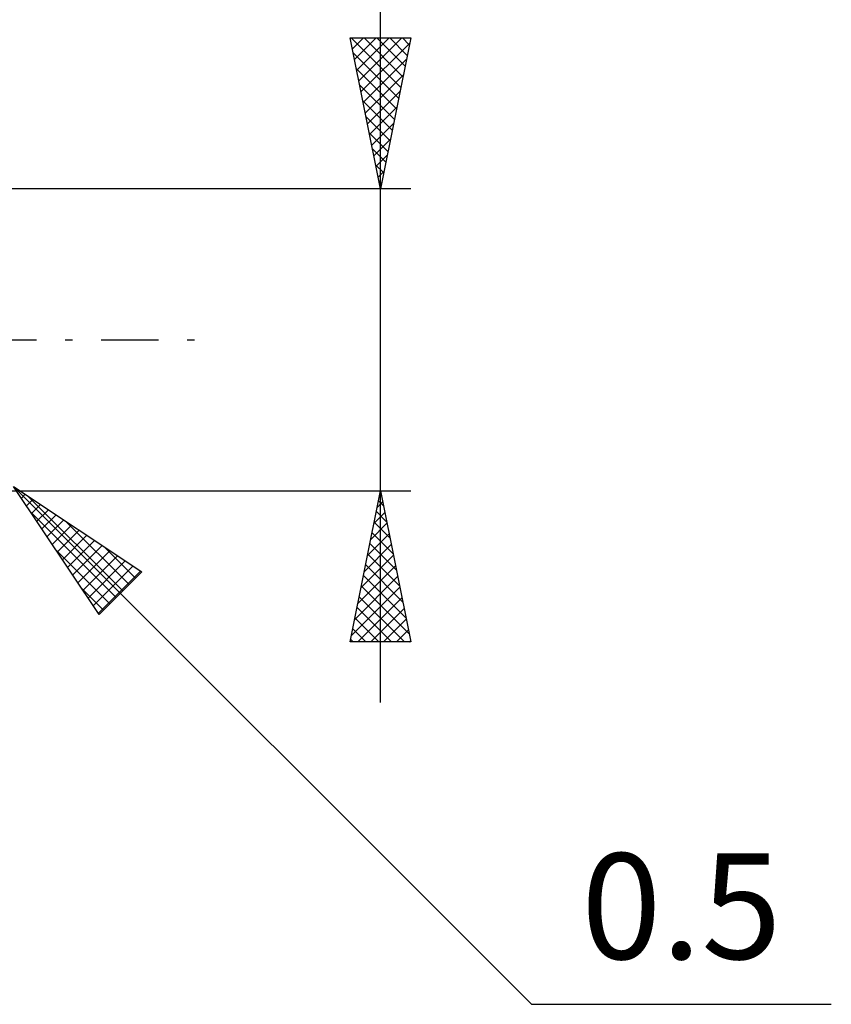
# Model space of a CAD drawing. Units: millimetres. Extents: x -57 to 59, y -38 to 42.
# Drawn here: x 32 to 59, y -22 to 11 of the extents above; entities that cross this region are included whole.
import ezdxf
from ezdxf.enums import TextEntityAlignment as Align

# ---------------------------------------------------------------- set-up
doc = ezdxf.new("R2010")
doc.units = ezdxf.units.MM
doc.header["$LTSCALE"] = 4.75
doc.linetypes.add('LONGDASH_DASH', pattern=[0.85, 0.4, -0.2, 0.05, -0.2])
doc.layers.add('2', color=7, linetype='CONTINUOUS')
doc.layers.add('SK4', color=2, linetype='LONGDASH_DASH')
doc.styles.get("Standard").update_dxf_attribs({"font": 'Monospac821 BT'})

msp = doc.modelspace()

# ---------------------------------------------------------------- linework, layer by layer
at = {"layer": '2', "color": 7, "linetype": 'CONTINUOUS', "lineweight": 25}
for p, q in [((44, -12), (44, 21.45)), ((44, 5), (43, 10)), ((43, 10), (45, 10)), ((43.002, 9.991), (43.011, 10)), ((43.033, 10), (44.672, 8.361)), ((43.073, 9.637), (43.436, 10)), ((43.143, 9.284), (43.86, 10)), ((43.214, 8.93), (44.284, 10)), ((43.285, 8.576), (44.708, 10)), ((43.355, 8.223), (44.967, 9.834)), ((43.457, 10), (44.743, 8.714)), ((43.882, 10), (44.814, 9.068)), ((45, 10), (44, 5)), ((44.306, 10), (44.884, 9.422)), ((44.73, 10), (44.955, 9.775)), ((43.098, 9.511), (44.601, 8.007)), ((43.426, 7.869), (44.861, 9.304)), ((43.204, 8.981), (44.531, 7.654)), ((43.497, 7.516), (44.755, 8.774)), ((43.31, 8.45), (44.46, 7.3)), ((43.568, 7.162), (44.649, 8.243)), ((43.416, 7.92), (44.389, 6.947)), ((43.638, 6.809), (44.543, 7.713)), ((43.522, 7.39), (44.319, 6.593)), ((43.709, 6.455), (44.437, 7.183)), ((43.628, 6.859), (44.248, 6.24)), ((43.78, 6.102), (44.33, 6.652)), ((43.734, 6.329), (44.177, 5.886)), ((43.85, 5.748), (44.224, 6.122)), ((43.84, 5.799), (44.106, 5.532)), ((43.921, 5.394), (44.118, 5.592)), ((43.946, 5.268), (44.036, 5.179)), ((45, 5), (31.5, 5)), ((43.992, 5.041), (44.012, 5.061)), ((31.854, -4.854), (49, -22)), ((31.854, -4.854), (36.096, -7.682)), ((34.682, -9.096), (31.854, -4.854)), ((31.5, -5), (45, -5)), ((32.111, -5.24), (32.24, -5.111)), ((32.312, -5.159), (35.466, -8.313)), ((43, -10), (44, -5)), ((43.997, -5.013), (44.002, -5.009)), ((44, -5), (45, -10)), ((32.281, -5.495), (32.495, -5.281)), ((32.451, -5.749), (32.749, -5.451)), ((43.891, -5.544), (44.072, -5.362)), ((43.935, -5.327), (44.098, -5.49)), ((32.396, -5.668), (35.253, -8.525)), ((32.621, -6.004), (33.004, -5.621)), ((32.79, -6.259), (33.259, -5.79)), ((43.785, -6.074), (44.143, -5.716)), ((43.864, -5.68), (44.204, -6.02)), ((32.96, -6.513), (33.513, -5.96)), ((33.13, -6.768), (33.768, -6.13)), ((33.585, -6.008), (35.678, -8.101)), ((43.679, -6.604), (44.214, -6.069)), ((43.793, -6.034), (44.31, -6.551)), ((33.299, -7.022), (34.022, -6.299)), ((33.469, -7.277), (34.277, -6.469)), ((43.573, -7.134), (44.285, -6.423)), ((43.723, -6.387), (44.416, -7.081)), ((33.639, -7.531), (34.531, -6.639)), ((33.808, -7.786), (34.786, -6.808)), ((43.467, -7.665), (44.355, -6.777)), ((43.652, -6.741), (44.522, -7.611)), ((33.245, -6.94), (35.041, -8.737)), ((33.978, -8.04), (35.04, -6.978)), ((34.148, -8.295), (35.295, -7.148)), ((34.858, -6.856), (35.89, -7.888)), ((43.361, -8.195), (44.426, -7.13)), ((43.581, -7.094), (44.628, -8.142)), ((34.318, -8.55), (35.55, -7.318)), ((34.487, -8.804), (35.804, -7.487)), ((43.255, -8.725), (44.497, -7.484)), ((43.51, -7.448), (44.734, -8.672)), ((34.657, -9.059), (36.059, -7.657)), ((36.096, -7.682), (34.682, -9.096)), ((43.44, -7.802), (44.84, -9.202)), ((43.149, -9.256), (44.567, -7.837)), ((34.093, -8.213), (34.829, -8.949)), ((43.043, -9.786), (44.638, -8.191)), ((43.369, -8.155), (44.947, -9.733)), ((43.253, -10), (44.709, -8.544)), ((43.298, -8.509), (44.79, -10)), ((43.228, -8.862), (44.365, -10)), ((43.677, -10), (44.78, -8.898)), ((43.157, -9.216), (43.941, -10)), ((44.102, -10), (44.85, -9.251)), ((43.086, -9.569), (43.517, -10)), ((44.526, -10), (44.921, -9.605)), ((45, -10), (43, -10)), ((43.015, -9.923), (43.093, -10)), ((44.95, -10), (44.992, -9.959)), ((49, -22), (58.925, -22))]:
    msp.add_line(p, q, dxfattribs=at)
at = {"layer": 'SK4', "color": 2, "linetype": 'LONGDASH_DASH', "lineweight": 25}
msp.add_line((-46, 0), (38, 0), dxfattribs=at)

# ---------------------------------------------------------------- texts
at = {"layer": '2', "color": 7, "linetype": 'CONTINUOUS', "lineweight": 25}
msp.add_text('0.5', height=3.5, dxfattribs=at).set_placement((53.962, -20.5), align=Align.CENTER)

doc.saveas('drawing.dxf')
